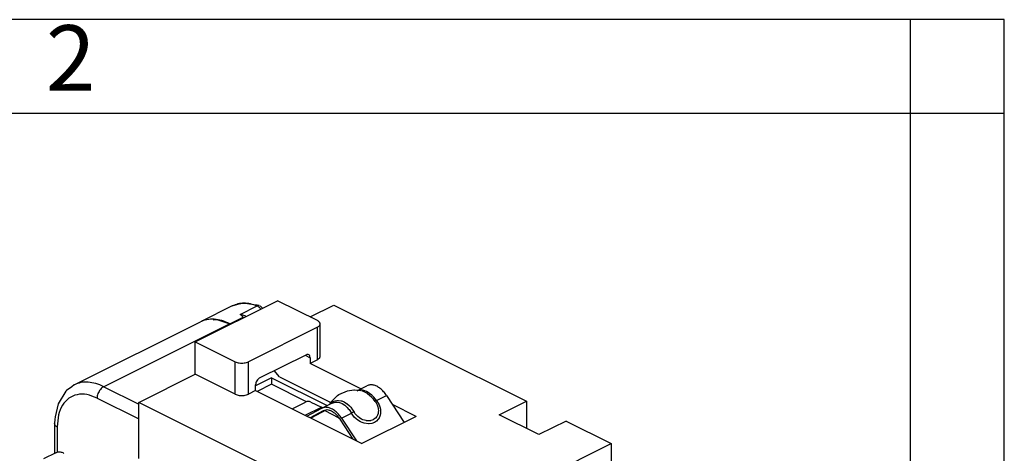
# Model space of a CAD drawing. Units: millimetres. Extents: x -210 to 0, y 0 to 297.
# Drawn here: x -52 to 0, y 274 to 297 of the extents above; entities that cross this region are included whole.
import ezdxf

# ---------------------------------------------------------------- set-up
doc = ezdxf.new("R2010")
doc.units = ezdxf.units.MM
doc.layers.add('1', color=7, linetype='Continuous')
doc.styles.add('CONVERTER_11', font='ARIAL.TTF', dxfattribs={"width": 1.2})

# ---------------------------------------------------------------- blocks, each defined once
blk = doc.blocks.new('_formato_A4')
at = {"layer": '1', "color": 7, "linetype": 'Continuous'}
for p, q in [((0, 297), (-210, 297)), ((-5, 292), (-5, 297)), ((0, 292), (0, 297)), ((0, 0), (0, 297)), ((-5, 292), (-94.5, 292)), ((-5, 5), (-5, 292)), ((0, 292), (-5, 292)), ((0, 5), (0, 292))]:
    blk.add_line(p, q, dxfattribs=at)
at = {"layer": '1', "color": 7, "insert": (-49.75, 294.5), "char_height": 3.5, "attachment_point": 5, "line_spacing_factor": 1.320528, "style": 'CONVERTER_11'}
blk.add_mtext('2', dxfattribs=at)
blk = doc.blocks.new('A4_new')
at = {"layer": '1'}
blk.add_blockref('_formato_A4', (0, 0), dxfattribs=at)

msp = doc.modelspace()

# ---------------------------------------------------------------- linework, layer by layer
at = {"color": 7, "linetype": 'Continuous'}
for p, q in [((-43.113, 279.808), (-38.728, 282)), ((-41.142, 281.721), (-40.96, 281.782)), ((-40.96, 281.782), (-40.77, 281.834)), ((-40.77, 281.834), (-40.585, 281.867)), ((-40.585, 281.867), (-40.449, 281.866)), ((-40.449, 281.866), (-39.994, 281.808)), ((-39.994, 281.808), (-39.825, 281.782)), ((-39.825, 281.782), (-39.7, 281.742)), ((-36.607, 280.939), (-38.728, 282)), ((-36.996, 281.134), (-35.723, 281.771)), ((-35.723, 281.771), (-25.47, 276.644)), ((-41.142, 281.721), (-42.839, 280.873)), ((-40.712, 281.273), (-39.809, 281.725)), ((-40.639, 281.203), (-40.712, 281.273)), ((-40.684, 281.258), (-40.712, 281.273)), ((-40.578, 281.23), (-40.654, 281.248)), ((-40.416, 281.177), (-40.578, 281.23)), ((-39.616, 281.695), (-39.657, 281.72)), ((-39.544, 281.621), (-39.616, 281.695)), ((-39.528, 281.59), (-39.544, 281.621)), ((-49.557, 277.514), (-42.839, 280.873)), ((-41.274, 280.773), (-47.992, 277.415)), ((-42.166, 280.988), (-41.971, 280.999)), ((-41.971, 280.999), (-41.274, 280.773)), ((-41.274, 280.773), (-40.567, 281.127)), ((-41.228, 280.75), (-41.274, 280.773)), ((-41.228, 280.75), (-41.274, 280.773)), ((-40.567, 281.127), (-40.639, 281.203)), ((-40.567, 281.127), (-40.521, 281.104)), ((-36.461, 279.031), (-36.461, 280.763)), ((-36.607, 280.586), (-40.284, 278.747)), ((-36.607, 278.854), (-36.607, 280.586)), ((-43.113, 278.076), (-43.113, 279.808)), ((-43.113, 279.808), (-40.991, 278.747)), ((-40.991, 277.015), (-40.991, 278.747)), ((-40.284, 277.015), (-40.284, 278.747)), ((-39.683, 277.879), (-37.208, 279.116)), ((-37.256, 279.092), (-36.996, 278.962)), ((-36.996, 278.962), (-36.996, 278.659)), ((-36.607, 278.854), (-36.996, 278.659)), ((-34.283, 277.303), (-36.996, 278.659)), ((-38.622, 277.935), (-38.899, 278.271)), ((-46.118, 276.573), (-43.113, 278.076)), ((-40.991, 277.015), (-43.113, 278.076)), ((-39.047, 277.892), (-39.895, 277.468)), ((-39.047, 277.892), (-36.076, 276.407)), ((-39.047, 277.892), (-39.047, 277.546)), ((-38.622, 277.935), (-35.894, 276.571)), ((-50.008, 277.178), (-50.421, 276.494)), ((-49.966, 277.21), (-50.008, 277.178)), ((-49.688, 277.414), (-49.966, 277.21)), ((-49.557, 277.514), (-49.688, 277.414)), ((-47.992, 277.415), (-46.118, 276.478)), ((-39.895, 277.21), (-40.284, 277.015)), ((-39.895, 277.21), (-39.895, 277.513)), ((-39.895, 277.21), (-34.238, 274.381)), ((-39.047, 277.546), (-39.807, 277.165)), ((-37.184, 276.614), (-39.047, 277.546)), ((-35.458, 276.997), (-34.994, 277.192)), ((-34.994, 277.192), (-34.665, 277.249)), ((-34.665, 277.249), (-34.632, 277.249)), ((-34.632, 277.249), (-34.286, 277.205)), ((-34.492, 277.198), (-34.407, 277.221)), ((-34.439, 277.225), (-33.963, 277.463)), ((-34.328, 277.241), (-34.407, 277.221)), ((-34.407, 277.221), (-34.362, 277.224)), ((-34.362, 277.224), (-34.286, 277.205)), ((-34.302, 277.241), (-34.328, 277.241)), ((-34.266, 277.24), (-34.302, 277.241)), ((-34.135, 277.214), (-34.266, 277.24)), ((-34.23, 277.192), (-34.25, 277.199)), ((-34.103, 277.139), (-34.23, 277.192)), ((-34.075, 277.193), (-34.135, 277.214)), ((-33.974, 277.064), (-34.103, 277.139)), ((-33.995, 277.157), (-34.075, 277.193)), ((-33.852, 277.072), (-33.995, 277.157)), ((-33.953, 277.05), (-33.974, 277.064)), ((-33.805, 276.933), (-33.953, 277.05)), ((-33.832, 277.058), (-33.852, 277.072)), ((-33.71, 276.962), (-33.832, 277.058)), ((-48.345, 276.805), (-46.118, 275.691)), ((-35.865, 271.447), (-46.118, 276.573)), ((-46.118, 273.586), (-46.118, 276.573)), ((-37.953, 276.239), (-37.24, 276.595)), ((-36.957, 276.595), (-36.393, 276.313)), ((-36.367, 276.261), (-35.837, 276.526)), ((-35.922, 276.527), (-35.966, 276.466)), ((-35.922, 276.527), (-35.883, 276.587)), ((-35.896, 276.542), (-35.922, 276.527)), ((-35.859, 276.563), (-35.896, 276.542)), ((-35.883, 276.587), (-35.867, 276.608)), ((-35.867, 276.608), (-35.834, 276.648)), ((-35.752, 276.619), (-35.859, 276.563)), ((-35.837, 276.526), (-35.643, 276.583)), ((-35.837, 276.526), (-35.787, 276.564)), ((-35.834, 276.648), (-35.535, 276.94)), ((-35.787, 276.564), (-35.752, 276.619)), ((-35.752, 276.619), (-35.666, 276.655)), ((-35.666, 276.655), (-35.567, 276.677)), ((-35.643, 276.583), (-35.614, 276.586)), ((-35.614, 276.586), (-35.574, 276.586)), ((-35.574, 276.586), (-35.432, 276.565)), ((-35.567, 276.677), (-35.479, 276.68)), ((-35.535, 276.94), (-35.458, 276.997)), ((-35.479, 276.68), (-35.331, 276.658)), ((-35.432, 276.565), (-35.371, 276.545)), ((-35.371, 276.545), (-35.289, 276.51)), ((-35.331, 276.658), (-35.31, 276.652)), ((-35.31, 276.652), (-35.181, 276.6)), ((-35.289, 276.51), (-35.149, 276.423)), ((-35.181, 276.6), (-35.054, 276.524)), ((-35.054, 276.524), (-35.034, 276.509)), ((-35.034, 276.509), (-34.895, 276.388)), ((-33.717, 276.849), (-33.805, 276.933)), ((-33.618, 276.74), (-33.717, 276.849)), ((-33.641, 276.897), (-33.71, 276.962)), ((-33.592, 276.848), (-33.641, 276.897)), ((-33.532, 276.631), (-33.618, 276.74)), ((-33.446, 276.676), (-33.592, 276.848)), ((-33.496, 276.647), (-33.532, 276.631)), ((-33.532, 276.631), (-33.479, 276.55)), ((-33.446, 276.676), (-33.496, 276.647)), ((-33.479, 276.55), (-33.425, 276.446)), ((-33.446, 276.676), (-32.917, 276.94)), ((-33.446, 276.676), (-33.317, 276.451)), ((-32.917, 276.94), (-31.981, 275.51)), ((-26.92, 275.919), (-25.47, 276.644)), ((-25.47, 276.644), (-25.47, 275.194)), ((-50.421, 276.494), (-50.579, 275.802)), ((-37.247, 275.886), (-36.393, 276.313)), ((-37.16, 275.842), (-36.367, 276.261)), ((-36.299, 276.127), (-36.995, 275.76)), ((-36.114, 276.183), (-36.954, 275.739)), ((-36.331, 276.289), (-36.393, 276.313)), ((-35.442, 275.743), (-36.194, 276.119)), ((-35.966, 276.466), (-35.992, 276.448)), ((-35.321, 275.738), (-34.792, 276.003)), ((-35.149, 276.423), (-35.13, 276.409)), ((-35.13, 276.409), (-35.018, 276.308)), ((-35.018, 276.308), (-34.956, 276.24)), ((-34.956, 276.24), (-34.914, 276.188)), ((-34.914, 276.188), (-34.792, 276.003)), ((-34.895, 276.388), (-34.829, 276.317)), ((-34.829, 276.317), (-34.727, 276.186)), ((-34.725, 276.033), (-34.792, 276.003)), ((-34.636, 275.792), (-34.792, 276.003)), ((-34.727, 276.186), (-34.653, 276.07)), ((-34.653, 276.07), (-34.725, 276.033)), ((-34.601, 275.989), (-34.653, 276.07)), ((-34.525, 275.896), (-34.601, 275.989)), ((-33.425, 276.446), (-33.388, 276.343)), ((-33.388, 276.343), (-33.368, 276.258)), ((-33.36, 276.061), (-33.373, 275.981)), ((-33.368, 276.258), (-33.362, 276.22)), ((-33.362, 276.22), (-33.356, 276.135)), ((-33.356, 276.135), (-33.36, 276.061)), ((-33.317, 276.451), (-33.273, 276.331)), ((-33.273, 276.331), (-33.248, 276.223)), ((-33.239, 275.992), (-33.258, 275.888)), ((-33.248, 276.223), (-33.235, 276.075)), ((-33.235, 276.075), (-33.239, 275.992)), ((-31.339, 275.831), (-32.605, 276.464)), ((-50.606, 275.47), (-50.613, 275.444)), ((-50.603, 275.667), (-50.606, 275.47)), ((-50.579, 275.802), (-50.603, 275.667)), ((-34.693, 274.609), (-35.39, 275.673)), ((-35.321, 275.738), (-34.528, 274.526)), ((-34.54, 275.698), (-34.636, 275.792)), ((-34.446, 275.624), (-34.54, 275.698)), ((-34.443, 275.816), (-34.525, 275.896)), ((-34.306, 275.539), (-34.446, 275.624)), ((-34.369, 275.757), (-34.443, 275.816)), ((-34.334, 275.733), (-34.369, 275.757)), ((-34.254, 275.686), (-34.334, 275.733)), ((-34.222, 275.5), (-34.306, 275.539)), ((-34.179, 275.651), (-34.254, 275.686)), ((-31.339, 275.831), (-34.238, 274.381)), ((-34.111, 275.462), (-34.222, 275.5)), ((-34.094, 275.621), (-34.179, 275.651)), ((-33.884, 275.428), (-34.111, 275.462)), ((-34.004, 275.601), (-34.094, 275.621)), ((-33.984, 275.598), (-34.004, 275.601)), ((-33.897, 275.591), (-33.984, 275.598)), ((-33.877, 275.591), (-33.897, 275.591)), ((-33.783, 275.6), (-33.877, 275.591)), ((-33.758, 275.605), (-33.783, 275.6)), ((-33.679, 275.628), (-33.758, 275.605)), ((-33.568, 275.497), (-33.705, 275.447)), ((-33.633, 275.648), (-33.679, 275.628)), ((-33.59, 275.673), (-33.633, 275.648)), ((-33.509, 275.737), (-33.59, 275.673)), ((-33.45, 275.575), (-33.568, 275.497)), ((-33.443, 275.818), (-33.509, 275.737)), ((-33.358, 275.674), (-33.45, 275.575)), ((-33.398, 275.903), (-33.443, 275.818)), ((-33.373, 275.981), (-33.398, 275.903)), ((-33.339, 275.7), (-33.358, 275.674)), ((-33.258, 275.888), (-33.339, 275.7)), ((-24.798, 274.859), (-26.92, 275.919)), ((-23.349, 275.583), (-24.798, 274.859)), ((-23.349, 275.583), (-20.945, 274.381)), ((-50.575, 275.349), (-50.613, 275.444)), ((-50.613, 275.444), (-50.613, 273.859)), ((-50.466, 275.267), (-50.466, 273.917)), ((-33.849, 275.428), (-33.884, 275.428)), ((-33.705, 275.447), (-33.849, 275.428)), ((-50.547, 273.892), (-51.196, 273.567)), ((-50.547, 273.892), (-50.466, 273.917)), ((-31.339, 269.184), (-20.945, 274.381)), ((-20.945, 274.381), (-20.945, 269.845))]:
    msp.add_line(p, q, dxfattribs=at)
for points, knots in [([(-39.809, 281.725), (-39.928, 281.765), (-40.157, 281.842), (-40.509, 281.875), (-40.844, 281.845), (-41.044, 281.762), (-41.142, 281.721)], [0, 0, 0, 0, 0.3752, 0.724147, 1.052925, 1.370653, 1.370653, 1.370653, 1.370653]), ([(-39.7, 281.742), (-39.718, 281.743), (-39.756, 281.747), (-39.791, 281.732), (-39.809, 281.725)], [0, 0, 0, 0, 0.0531643, 0.1116813, 0.1116813, 0.1116813, 0.1116813]), ([(-39.639, 281.565), (-39.651, 281.583), (-39.673, 281.619), (-39.715, 281.664), (-39.76, 281.701), (-39.793, 281.717), (-39.809, 281.725)], [0, 0, 0, 0, 0.064909, 0.1270394, 0.1848266, 0.2372652, 0.2372652, 0.2372652, 0.2372652]), ([(-41.274, 280.773), (-41.413, 280.835), (-41.678, 280.953), (-42.093, 281.026), (-42.489, 281.013), (-42.724, 280.919), (-42.839, 280.873)], [0, 0, 0, 0, 0.453267, 0.86899, 1.254624, 1.623291, 1.623291, 1.623291, 1.623291]), ([(-42.612, 280.961), (-42.651, 280.949), (-42.729, 280.925), (-42.803, 280.89), (-42.839, 280.873)], [0, 0, 0, 0, 0.1223697, 0.2440901, 0.2440901, 0.2440901, 0.2440901]), ([(-36.461, 280.763), (-36.463, 280.779), (-36.467, 280.814), (-36.499, 280.862), (-36.546, 280.906), (-36.586, 280.928), (-36.607, 280.939)], [0, 0, 0, 0, 0.0497097, 0.104564, 0.1678332, 0.240646, 0.240646, 0.240646, 0.240646]), ([(-36.607, 280.586), (-36.586, 280.598), (-36.546, 280.62), (-36.499, 280.663), (-36.467, 280.711), (-36.463, 280.746), (-36.461, 280.763)], [0, 0, 0, 0, 0.0728133, 0.1360828, 0.1909374, 0.2406474, 0.2406474, 0.2406474, 0.2406474]), ([(-36.996, 278.962), (-36.998, 278.994), (-37.003, 279.051), (-37.052, 279.121), (-37.132, 279.146), (-37.182, 279.127), (-37.208, 279.116)], [0, 0, 0, 0, 0.092766, 0.1693931, 0.2416169, 0.3254214, 0.3254214, 0.3254214, 0.3254214]), ([(-40.991, 278.747), (-40.957, 278.733), (-40.885, 278.702), (-40.765, 278.68), (-40.638, 278.671), (-40.51, 278.68), (-40.39, 278.702), (-40.318, 278.733), (-40.284, 278.747)], [0, 0, 0, 0, 0.1109133, 0.2340628, 0.3637524, 0.493442, 0.6165915, 0.7275048, 0.7275048, 0.7275048, 0.7275048]), ([(-36.607, 278.854), (-36.586, 278.866), (-36.546, 278.888), (-36.499, 278.931), (-36.467, 278.979), (-36.463, 279.014), (-36.461, 279.031)], [0, 0, 0, 0, 0.0728135, 0.1360833, 0.1909381, 0.2406482, 0.2406482, 0.2406482, 0.2406482]), ([(-47.992, 277.415), (-48.13, 277.476), (-48.396, 277.594), (-48.811, 277.667), (-49.207, 277.654), (-49.442, 277.56), (-49.557, 277.514)], [0, 0, 0, 0, 0.453268, 0.868991, 1.254627, 1.623295, 1.623295, 1.623295, 1.623295]), ([(-39.683, 277.879), (-39.711, 277.86), (-39.772, 277.82), (-39.837, 277.728), (-39.884, 277.624), (-39.892, 277.549), (-39.895, 277.513)], [0, 0, 0, 0, 0.1011644, 0.2150417, 0.3317614, 0.4404653, 0.4404653, 0.4404653, 0.4404653]), ([(-47.992, 277.415), (-48.023, 277.396), (-48.089, 277.356), (-48.172, 277.268), (-48.245, 277.164), (-48.3, 277.047), (-48.337, 276.926), (-48.343, 276.844), (-48.345, 276.805)], [0, 0, 0, 0, 0.1097023, 0.2307341, 0.3590936, 0.4895826, 0.6166832, 0.7353915, 0.7353915, 0.7353915, 0.7353915]), ([(-32.917, 276.94), (-32.968, 277.011), (-33.065, 277.148), (-33.243, 277.315), (-33.429, 277.439), (-33.618, 277.508), (-33.803, 277.525), (-33.911, 277.483), (-33.963, 277.463)], [0, 0, 0, 0, 0.259414, 0.503617, 0.726584, 0.925697, 1.103379, 1.268323, 1.268323, 1.268323, 1.268323]), ([(-48.345, 276.805), (-48.525, 276.88), (-48.863, 277.022), (-49.402, 277.023), (-49.873, 276.82), (-50.22, 276.422), (-50.432, 275.884), (-50.454, 275.482), (-50.466, 275.267)], [0, 0, 0, 0, 0.579686, 1.091321, 1.57127, 2.071463, 2.633587, 3.273969, 3.273969, 3.273969, 3.273969]), ([(-40.991, 277.015), (-40.957, 277.001), (-40.885, 276.97), (-40.765, 276.948), (-40.638, 276.939), (-40.51, 276.948), (-40.39, 276.97), (-40.318, 277.001), (-40.284, 277.015)], [0, 0, 0, 0, 0.1109133, 0.2340628, 0.3637524, 0.493442, 0.6165915, 0.7275048, 0.7275048, 0.7275048, 0.7275048]), ([(-36.957, 276.595), (-36.979, 276.604), (-37.024, 276.621), (-37.099, 276.626), (-37.173, 276.621), (-37.219, 276.604), (-37.24, 276.595)], [0, 0, 0, 0, 0.0684101, 0.1453242, 0.2222383, 0.2906484, 0.2906484, 0.2906484, 0.2906484]), ([(-35.321, 275.738), (-35.372, 275.809), (-35.469, 275.946), (-35.647, 276.113), (-35.833, 276.236), (-36.022, 276.306), (-36.207, 276.323), (-36.315, 276.281), (-36.367, 276.261)], [0, 0, 0, 0, 0.259414, 0.503617, 0.726584, 0.925697, 1.103379, 1.268323, 1.268323, 1.268323, 1.268323]), ([(-35.39, 275.673), (-35.433, 275.734), (-35.518, 275.853), (-35.672, 275.999), (-35.835, 276.106), (-35.999, 276.167), (-36.16, 276.181), (-36.253, 276.145), (-36.299, 276.127)], [0, 0, 0, 0, 0.225578, 0.437928, 0.631813, 0.804954, 0.95946, 1.10289, 1.10289, 1.10289, 1.10289]), ([(-50.575, 275.349), (-50.56, 275.333), (-50.528, 275.301), (-50.488, 275.279), (-50.466, 275.267)], [0, 0, 0, 0, 0.063268, 0.1360791, 0.1360791, 0.1360791, 0.1360791]), ([(-50.113, 273.857), (-50.173, 273.883), (-50.286, 273.932), (-50.409, 273.922), (-50.466, 273.917)], [0, 0, 0, 0, 0.1932285, 0.3637738, 0.3637738, 0.3637738, 0.3637738])]:
    msp.add_open_spline(points, degree=3, knots=knots, dxfattribs=at)

# ---------------------------------------------------------------- block references
msp.add_blockref('A4_new', (0, 0))

doc.saveas('drawing.dxf')
